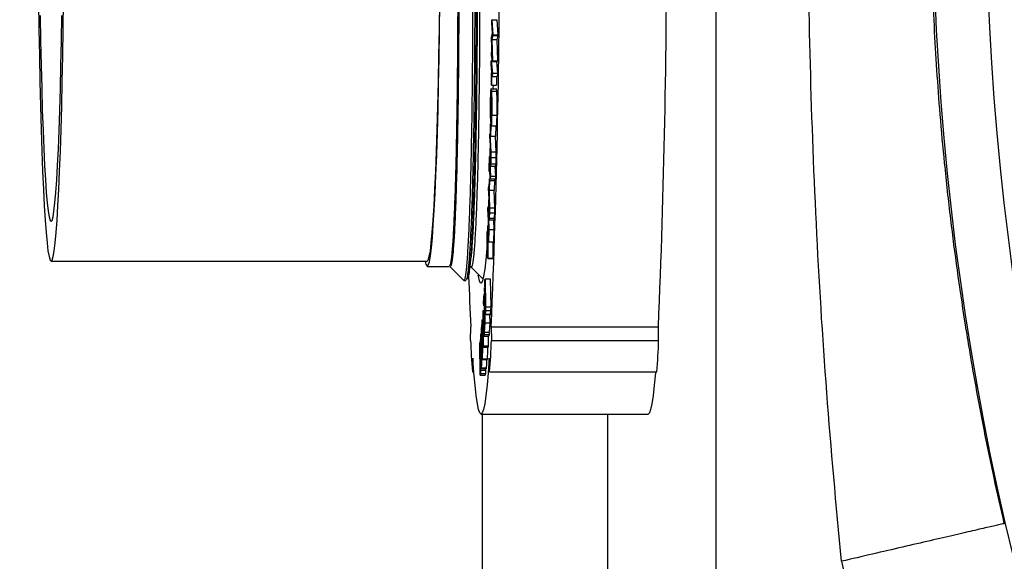
# Model space of a CAD drawing. Units: inches. Extents: x 0.3 to 21.8, y 0.2 to 16.9.
# Drawn here: x 9 to 9.3, y 14.6 to 14.8 of the extents above; entities that cross this region are included whole.
import ezdxf

# ---------------------------------------------------------------- set-up
doc = ezdxf.new("R2010")
doc.units = ezdxf.units.IN
doc.header["$MEASUREMENT"] = 0
doc.styles.add('SLDTEXTSTYLE0', font='TXT', dxfattribs={"width": 0.75})
doc.dimstyles.new('SLDDIMSTYLE4', dxfattribs={"dimtxt": 0.125, "dimasz": 0.13, "dimexe": 0, "dimexo": 0.0625, "dimgap": 0.03125, "dimtad": 0, "dimtih": 1, "dimtoh": 1, "dimlfac": 22, "dimrnd": 1e-09, "dimzin": 12, "dimdsep": 46, "dimtxsty": 'SLDTEXTSTYLE0', "dimsah": 1, "dimcen": 0.09, "dimadec": 0, "dimazin": 3, "dimtfac": 1, "dimtofl": 0, "dimtmove": 0, "dimatfit": 3, "dimfxl": 1, "dimfrac": 2, "dimtolj": 1, "dimtzin": 12, "dimarcsym": 0})

# ---------------------------------------------------------------- blocks, each defined once
blk = doc.blocks.new('_D_11')
at = {"color": 7, "linetype": 'Continuous', "lineweight": 18, "transparency": 16777216}
for p, q in [((9.112138279999998, 16.270394983), (8.2939044826, 16.2703949835)), ((8.4189044826, 16.2703949834), (8.4189044817, 14.9150682817)), ((8.4189044807, 13.3613040749), (8.4189044816, 14.7166307757)), ((9.1121269844, 13.3613040744), (8.2939044807, 13.3613040749))]:
    blk.add_line(p, q, dxfattribs=at)
for points in [[(8.4189044826, 16.2703949834), (8.3989044825, 16.1403949835), (8.438904482499998, 16.1403949834)], [(8.4189044807, 13.3613040749), (8.4389044808, 13.4913040748), (8.3989044808, 13.4913040749)]]:
    blk.add_solid(points, dxfattribs=at)
at = {"color": 7, "linetype": 'Continuous', "lineweight": 18, "transparency": 16777216, "insert": (8.3007621247, 14.8777642569), "char_height": 0.125, "attachment_point": 1, "style": 'SLDTEXTSTYLE0'}
blk.add_mtext('64"', dxfattribs=at)

msp = doc.modelspace()

# ---------------------------------------------------------------- linework, layer by layer
at = {"color": 7, "linetype": 'Continuous', "lineweight": 25}
for p, q in [((9.206560085700001, 14.5577429101), (9.206560085700001, 15.0739561468)), ((9.1456223363, 14.778403191), (9.1456321495, 14.7792281481)), ((9.1458271339, 14.7754675849), (9.1456223363, 14.778403191)), ((9.1456321495, 14.7792281481), (9.1459156663, 14.7750924393)), ((9.1456321495, 14.7792281481), (9.1469949071, 14.7792281481)), ((9.1469949071, 14.7792281481), (9.1472784238, 14.7750924393)), ((9.1455732702, 14.7743002651), (9.1455758302, 14.7745151526)), ((9.1455758302, 14.7745151526), (9.1458271339, 14.7754675849)), ((9.1459139596, 14.7749522175), (9.1456280962, 14.7738795899)), ((9.1459156663, 14.7750924393), (9.1459139596, 14.7749522175)), ((9.1459139596, 14.7749522175), (9.1472767172, 14.7749522175)), ((9.1459156663, 14.7750924393), (9.1472784238, 14.7750924393)), ((9.1472767172, 14.7749522175), (9.1469908538, 14.7738795899)), ((9.1472784238, 14.7750924393), (9.1472767172, 14.7749522175)), ((9.1457503348, 14.7691902708), (9.1455732702, 14.7743002651)), ((9.1456280962, 14.7738795899), (9.145831400599999, 14.7680448007)), ((9.1456280962, 14.7738795899), (9.1469908538, 14.7738795899)), ((9.1469908538, 14.7738795899), (9.1471943715, 14.7680448007)), ((9.1455171642, 14.7696036593), (9.145527190700001, 14.7704450029)), ((9.1458299072, 14.7679063989), (9.1455171642, 14.7696036593)), ((9.145527190700001, 14.7704450029), (9.1457503348, 14.7691902708)), ((9.145527190700001, 14.7704450029), (9.1457068153, 14.7704450029)), ((9.1454851646, 14.7672282001), (9.1454968978, 14.7680640804)), ((9.1457772145, 14.7638300327), (9.1454851646, 14.7672282001)), ((9.1454968978, 14.7680640804), (9.1457891611, 14.7646659164)), ((9.1454968978, 14.7680640804), (9.145800894299999, 14.7680640804)), ((9.145831400599999, 14.7680448007), (9.1458299072, 14.7679063989)), ((9.1458299072, 14.7679063989), (9.1471926648, 14.7679063989)), ((9.145831400599999, 14.7680448007), (9.1471943715, 14.7680448007)), ((9.1468733085, 14.7679063989), (9.1471519186, 14.7646659164)), ((9.1471943715, 14.7680448007), (9.1471926648, 14.7679063989)), ((9.145516950900001, 14.7616937274), (9.145564097000001, 14.7647932349)), ((9.1455882034, 14.7644927517), (9.1455410573, 14.7613932475)), ((9.145564097000001, 14.7647932349), (9.1455882034, 14.7644927517)), ((9.145564097000001, 14.7647932349), (9.145694442099998, 14.7647932349)), ((9.1455882034, 14.7644927517), (9.1457202552, 14.7644927517)), ((9.1457891611, 14.7646659164), (9.1457772145, 14.7638300327)), ((9.1457772145, 14.7638300327), (9.1471401854, 14.7638300327)), ((9.1457891611, 14.7646659164), (9.1471519186, 14.7646659164)), ((9.146940934399998, 14.7638300327), (9.146903814799998, 14.7613932475)), ((9.1471519186, 14.7646659164), (9.1471401854, 14.7638300327)), ((9.1455410573, 14.7613932475), (9.145516950900001, 14.7616937274)), ((9.1455410573, 14.7613932475), (9.146903814799998, 14.7613932475)), ((9.147003867, 14.7603535329), (9.14530042, 14.7603535329)), ((9.1455431906, 14.7598369355), (9.1469059482, 14.7598369355)), ((9.1453740192, 14.7526545318), (9.1454194587, 14.7552168155)), ((9.1454465517, 14.7548216401), (9.1453848991, 14.7513579134)), ((9.1454194587, 14.7552168155), (9.1454465517, 14.7548216401)), ((9.1456120964, 14.7532791712), (9.146974854, 14.7532791712)), ((9.1452647938, 14.747987699), (9.1453245264, 14.7508978121)), ((9.1453469262, 14.7505190231), (9.1452874068, 14.7476089101)), ((9.1453245264, 14.7508978121), (9.1453469262, 14.7505190231)), ((9.1453245264, 14.7508978121), (9.1454870845, 14.7508978121)), ((9.1453469262, 14.7505190231), (9.1454909245, 14.7505190231)), ((9.1454924178, 14.7503872713), (9.1454828179, 14.7513105673)), ((9.145128475399998, 14.7474705917), (9.1451455418, 14.7482318095)), ((9.1451455418, 14.7482318095), (9.1454113521, 14.7432857134)), ((9.1451455418, 14.7482318095), (9.145269913699998, 14.7482318095)), ((9.1452874068, 14.7476089101), (9.1452647938, 14.747987699)), ((9.1454924178, 14.7503872713), (9.146855175399997, 14.7503872713)), ((9.1467071238, 14.7503872713), (9.1466501644, 14.7476089101)), ((9.1452519939, 14.7451705449), (9.145128475399998, 14.7474705917)), ((9.145239620699998, 14.7446260379), (9.1452519939, 14.7451705449)), ((9.1452874068, 14.7476089101), (9.1466501644, 14.7476089101)), ((9.1465417924, 14.7476089101), (9.146774322999997, 14.7432857134)), ((9.1452780203, 14.7446861305), (9.145248153999999, 14.7434077253)), ((9.145248153999999, 14.7434077253), (9.1453467128, 14.7434077253)), ((9.1453684726, 14.7430034433), (9.1452780203, 14.7446861305)), ((9.1453377529, 14.7416558322), (9.1453684726, 14.7430034433)), ((9.1454113521, 14.7432857134), (9.1453770058, 14.7417687375)), ((9.1454113521, 14.7432857134), (9.146774322999997, 14.7432857134)), ((9.146774322999997, 14.7432857134), (9.1467399767, 14.7417687375)), ((9.1449125845, 14.7384821288), (9.1450021835, 14.7420114081)), ((9.1450081567, 14.7407694224), (9.1449371176, 14.7379722214)), ((9.1450021835, 14.7420114081), (9.1452562605, 14.7367193092)), ((9.1450021835, 14.7420114081), (9.1453458595, 14.7420114081)), ((9.1452377008, 14.7359872243), (9.1450081567, 14.7407694224)), ((9.145333273, 14.7400805837), (9.1466960306, 14.7400805837)), ((9.1453770058, 14.7417687375), (9.1467399767, 14.7417687375)), ((9.1449371176, 14.7379722214), (9.1449125845, 14.7384821288)), ((9.1449371176, 14.7379722214), (9.1451423419, 14.7379722214)), ((9.145106715599997, 14.7394278046), (9.1468103759, 14.7394278046)), ((9.1464890996, 14.7394278046), (9.146619231499999, 14.7367193092)), ((9.1449066112, 14.733333895), (9.1449795704, 14.7359945176)), ((9.1450002635, 14.7355301363), (9.144927091, 14.7328695203)), ((9.1449795704, 14.7359945176), (9.1450002635, 14.7355301363)), ((9.1449795704, 14.7359945176), (9.1452374874, 14.7359945176)), ((9.1450002635, 14.7355301363), (9.1463630211, 14.7355301363)), ((9.1452562605, 14.7367193092), (9.1452377008, 14.7359872243)), ((9.1452377008, 14.7359872243), (9.146600671699998, 14.7359872243)), ((9.1452562605, 14.7367193092), (9.146619231499999, 14.7367193092)), ((9.1463630211, 14.7355301363), (9.1462898486, 14.7328695203)), ((9.1463427547, 14.7359872243), (9.1463630211, 14.7355301363)), ((9.146619231499999, 14.7367193092), (9.146600671699998, 14.7359872243)), ((9.144768799500001, 14.7333699746), (9.1447894926, 14.7340565266)), ((9.1448803716, 14.7306128398), (9.144768799500001, 14.7333699746)), ((9.1447894926, 14.7340565266), (9.1450290632, 14.7281288618)), ((9.1447894926, 14.7340565266), (9.144926450999998, 14.7340565266)), ((9.144927091, 14.7328695203), (9.1449066112, 14.733333895)), ((9.144927091, 14.7328695203), (9.1462898486, 14.7328695203)), ((9.1462002496, 14.7328695203), (9.146391820799998, 14.7281288618)), ((9.1448654384, 14.7301229654), (9.1448803716, 14.7306128398)), ((9.1449036246, 14.7300337264), (9.1448682117, 14.7288846197)), ((9.144985117, 14.7280195964), (9.1449036246, 14.7300337264)), ((9.1445960015, 14.7278017122), (9.1446177613, 14.7284500247)), ((9.1447075735, 14.7247222411), (9.1445960015, 14.7278017122)), ((9.1446177613, 14.7284500247), (9.144845598599998, 14.722165424)), ((9.1446177613, 14.7284500247), (9.1448208522, 14.7284500247)), ((9.1448682117, 14.7288846197), (9.1449501307, 14.7288846197)), ((9.1449486374, 14.7268067504), (9.144985117, 14.7280195964)), ((9.1450290632, 14.7281288618), (9.1449878903, 14.7267612176)), ((9.1449878903, 14.7267612176), (9.1463506479, 14.7267612176)), ((9.1450290632, 14.7281288618), (9.146391820799998, 14.7281288618)), ((9.146391820799998, 14.7281288618), (9.1463506479, 14.7267612176)), ((9.1446194679, 14.7220980381), (9.1447075735, 14.7247222411)), ((9.1447301866, 14.7241030683), (9.1446418676, 14.7214788653)), ((9.1447182401, 14.7248157534), (9.1464216871, 14.7248157534)), ((9.1448014391, 14.7221381043), (9.1447301866, 14.7241030683)), ((9.144936477599998, 14.7252642815), (9.146299235199997, 14.7252642815)), ((9.1461123573, 14.7248157534), (9.1462083562, 14.722165424)), ((9.1443564309, 14.7210672834), (9.1443794707, 14.7216882762)), ((9.144406777, 14.7195302811), (9.1443564309, 14.7210672834)), ((9.1443794707, 14.7216882762), (9.144429816799997, 14.7201512739)), ((9.1443794707, 14.7216882762), (9.1444869894, 14.7216882762)), ((9.144429816799997, 14.7201512739), (9.1445401088, 14.7231196596)), ((9.1445185624, 14.7213459135), (9.1444505099, 14.7195175346)), ((9.1445409621, 14.7167603931), (9.1445185624, 14.7213459135)), ((9.1445401088, 14.7231196596), (9.1445832017, 14.7144148202)), ((9.1445401088, 14.7231196596), (9.1446538142, 14.7231196596)), ((9.1446418676, 14.7214788653), (9.1446194679, 14.7220980381)), ((9.1446418676, 14.7214788653), (9.1447792527, 14.7214788653)), ((9.1447131202, 14.719513908), (9.1448014391, 14.7221381043)), ((9.144845598599998, 14.722165424), (9.1447357332, 14.7188929151)), ((9.144845598599998, 14.722165424), (9.1462083562, 14.722165424)), ((9.1462083562, 14.722165424), (9.1460984908, 14.7188929151)), ((9.1443788307, 14.7187799898), (9.144406777, 14.7195302811)), ((9.1443995238, 14.7181462438), (9.1443788307, 14.7187799898)), ((9.1444274701, 14.7188965351), (9.1443995238, 14.7181462438)), ((9.1445785084, 14.7142873483), (9.1444274701, 14.7188965351)), ((9.1444505099, 14.7195175346), (9.1445409621, 14.7167603931)), ((9.1444505099, 14.7195175346), (9.1445275223, 14.7195175346)), ((9.1447357332, 14.7188929151), (9.1447131202, 14.719513908)), ((9.1447357332, 14.7188929151), (9.1460984908, 14.7188929151)), ((9.1459237728, 14.7188929151), (9.145945959199999, 14.7144148202)), ((9.1443995238, 14.7181462438), (9.144452003200001, 14.7181462438)), ((9.0258959327, 14.7135768032), (9.1281063787, 14.7135768032)), ((9.1445832017, 14.7144148202), (9.1445785084, 14.7142873483)), ((9.1445785084, 14.7142873483), (9.145941266, 14.7142873483)), ((9.1445832017, 14.7144148202), (9.145945959199999, 14.7144148202)), ((9.145945959199999, 14.7144148202), (9.145941266, 14.7142873483)), ((9.1281063787, 14.7121563463), (9.1340685498, 14.7121563463)), ((9.134283373999997, 14.7120734406), (9.137923651900001, 14.7084288694)), ((9.137999811, 14.7083908698), (9.138567484500001, 14.7083908698)), ((9.143777664299998, 14.7083020242), (9.1438043306, 14.708779152)), ((9.1438553167, 14.7047599984), (9.143777664299998, 14.7083020242)), ((9.1438043306, 14.708779152), (9.1439711554, 14.7011615066)), ((9.1438043306, 14.708779152), (9.1451670882, 14.708779152)), ((9.1451670882, 14.708779152), (9.145333912999998, 14.7011615066)), ((9.1436343059, 14.7057233539), (9.1436671589, 14.7063152138)), ((9.1438075306, 14.703900435), (9.1436343059, 14.7057233539)), ((9.1436671589, 14.7063152138), (9.143840170199997, 14.7044868282)), ((9.1436671589, 14.7063152138), (9.1438211838, 14.7063152138)), ((9.1434190551, 14.7022611739), (9.1435769199, 14.7047597184)), ((9.1435643334, 14.7035377592), (9.143433988299998, 14.701478103)), ((9.1436242794, 14.7004182219), (9.1435643334, 14.7035377592)), ((9.1435769199, 14.7047597184), (9.1437300915, 14.6968069969)), ((9.1435769199, 14.7047597184), (9.1437258249, 14.7047597184)), ((9.1438715299, 14.704018807), (9.1438256637, 14.7032084163)), ((9.1438256637, 14.7032084163), (9.1438892363, 14.7032084163)), ((9.143840170199997, 14.7044868282), (9.1438553167, 14.7047599984)), ((9.1439282759, 14.7014292102), (9.1438715299, 14.704018807)), ((9.143262256899998, 14.7000967856), (9.1432684435, 14.700180558)), ((9.143273563400001, 14.6901973133), (9.143262256899998, 14.7000967856)), ((9.1432684435, 14.700180558), (9.1435272139, 14.6936482868)), ((9.1432684435, 14.700180558), (9.1436093462, 14.700180558)), ((9.143433988299998, 14.701478103), (9.1434190551, 14.7022611739)), ((9.143433988299998, 14.701478103), (9.143604013, 14.701478103)), ((9.1434941476, 14.6983585657), (9.1436242794, 14.7004182219)), ((9.1436394259, 14.6996388042), (9.1435092941, 14.6975791347)), ((9.1436874253, 14.6971511796), (9.1436394259, 14.6996388042)), ((9.1437881175, 14.700695312), (9.1438873164, 14.700695312)), ((9.143881343099999, 14.7005878599), (9.1439282759, 14.7014292102)), ((9.1439711554, 14.7011615066), (9.143918249299999, 14.7002109043)), ((9.143918249299999, 14.7002109043), (9.145281006900001, 14.7002109043)), ((9.1439711554, 14.7011615066), (9.145333912999998, 14.7011615066)), ((9.145333912999998, 14.7011615066), (9.145281006900001, 14.7002109043)), ((9.1432650302, 14.6977087065), (9.143071325800001, 14.6977087065)), ((9.1430960722, 14.6972370453), (9.1432654569, 14.6972370453)), ((9.1434960675, 14.6932239717), (9.1432961765, 14.6982756866)), ((9.1432961765, 14.6982756866), (9.1433047098, 14.6906216284)), ((9.1435092941, 14.6975791347), (9.1434941476, 14.6983585657)), ((9.1435092941, 14.6975791347), (9.1436791054, 14.6975791347)), ((9.1435560135, 14.6950733103), (9.1436874253, 14.6971511796)), ((9.1436567057, 14.6990939705), (9.145360366, 14.6990939705)), ((9.1438559567, 14.6992366089), (9.1452187143, 14.6992366089)), ((9.1450489029, 14.6990939705), (9.1450930624, 14.6968069969)), ((9.1452187143, 14.6992366089), (9.1451899146, 14.6991008504)), ((9.139871149400001, 14.6920830782), (9.1399453886, 14.6957735289)), ((9.1432669502, 14.6960768187), (9.1427592227, 14.6960768187)), ((9.1430717524, 14.6961753242), (9.143266736900001, 14.6961753242)), ((9.1430819923, 14.6962372569), (9.143266736900001, 14.6962372569)), ((9.14357116, 14.6942902394), (9.1435560135, 14.6950733103)), ((9.1437300915, 14.6968069969), (9.14357116, 14.6942902394)), ((9.14357116, 14.6942902394), (9.1449339176, 14.6942902394)), ((9.1437300915, 14.6968069969), (9.1450930624, 14.6968069969)), ((9.1448645851, 14.6942902394), (9.1448901848, 14.6936482868)), ((9.1450930624, 14.6968069969), (9.1449339176, 14.6942902394)), ((9.145471298099999, 14.6957735289), (9.1455455372, 14.6920830782)), ((9.145471298099999, 14.6957735289), (9.1908981866, 14.6957735289)), ((9.1909724258, 14.6920830782), (9.1908981866, 14.6957735289)), ((9.1424112801, 14.6913840996), (9.1424417864, 14.691604457)), ((9.1424417864, 14.691604457), (9.1425113323, 14.683675402)), ((9.1424417864, 14.691604457), (9.1427590094, 14.691604457)), ((9.1428383685, 14.6937820052), (9.1425247721, 14.6937820052)), ((9.1430542593, 14.6925182332), (9.1432710035, 14.6925182332)), ((9.1435272139, 14.6936482868), (9.1434960675, 14.6932239717)), ((9.1434960675, 14.6932239717), (9.144859038499998, 14.6932239717)), ((9.1435272139, 14.6936482868), (9.1448901848, 14.6936482868)), ((9.144664694, 14.6932239717), (9.144667680700001, 14.6906216284)), ((9.1448901848, 14.6936482868), (9.144859038499998, 14.6932239717)), ((9.1455455372, 14.6920830782), (9.1909724258, 14.6920830782)), ((9.1424882925, 14.6825936811), (9.1424112801, 14.6913840996)), ((9.1433047098, 14.6906216284), (9.143273563400001, 14.6901973133)), ((9.143273563400001, 14.6901973133), (9.1446365344, 14.6901973133)), ((9.1433047098, 14.6906216284), (9.144667680700001, 14.6906216284)), ((9.144667680700001, 14.6906216284), (9.1446365344, 14.6901973133)), ((9.1404605826, 14.6872508007), (9.1403863435, 14.68356035)), ((9.1428087155, 14.686849552), (9.1445123758, 14.686849552)), ((9.1430124465, 14.68702399), (9.1443752041, 14.68702399)), ((9.1450303432, 14.68356035), (9.144956104, 14.6872508007)), ((9.1403863435, 14.68356035), (9.1407387661, 14.68356035)), ((9.1425113323, 14.683675402), (9.142559545, 14.6840214113)), ((9.142559545, 14.6840214113), (9.1425486652, 14.6830289161)), ((9.142559545, 14.6840214113), (9.1439223026, 14.6840214113)), ((9.142566158300001, 14.6844723261), (9.1442698186, 14.6844723261)), ((9.1427649827, 14.6845999246), (9.1441277402, 14.6845999246)), ((9.1438670499, 14.6844723261), (9.1438711032, 14.6840214113)), ((9.1439223026, 14.6840214113), (9.1439114227, 14.6830289161)), ((9.1450303432, 14.68356035), (9.190457231699998, 14.68356035)), ((9.1425486652, 14.6830289161), (9.1424882925, 14.6825936811)), ((9.1424882925, 14.6825936811), (9.1438512634, 14.6825936811)), ((9.1425486652, 14.6830289161), (9.1439114227, 14.6830289161)), ((9.1439114227, 14.6830289161), (9.1438512634, 14.6825936811)), ((9.14270845, 14.6720243632), (9.1881351252, 14.6720243632)), ((9.1430414595, 14.6720243632), (9.1430414595, 14.5871911832)), ((9.1771116792, 14.6720243632), (9.1771116792, 14.5871911832))]:
    msp.add_line(p, q, dxfattribs=at)
at = {"color": 7, "linetype": 'Continuous', "lineweight": 25, "flags": 128}
for points in [[(9.022501412, 14.7842455168), (9.022598264199999, 14.7767114506), (9.0227155961, 14.7694186815), (9.0228525546, 14.7624121757), (9.0230082861, 14.7557351295), (9.0231819374, 14.7494287024), (9.0233720152, 14.7435317905), (9.023577879500001, 14.7380807335), (9.023798037, 14.7331091509), (9.0240309943, 14.7286476958), (9.0242754715, 14.7247238611), (9.0245299752, 14.7213618466), (9.024793012099998, 14.7185823854), (9.0250626624, 14.7164026039), (9.0253376459, 14.7148359487), (9.0256158293, 14.7138920729), (9.0258959327, 14.7135768032)], [(9.0258959327, 14.7135768032), (9.0261760362, 14.7138920729), (9.0264542196, 14.7148359487), (9.026729203099999, 14.7164026039), (9.0269988533, 14.7185823854), (9.0272618903, 14.7213618466), (9.027516394, 14.7247238611), (9.027760871199998, 14.7286476958), (9.0279938285, 14.7331091509), (9.028213986, 14.7380807335), (9.0284198502, 14.7435317905), (9.0286099281, 14.7494287024), (9.0287835794, 14.7557351295), (9.0289393109, 14.7624121757), (9.029076269299999, 14.7694186815), (9.0291936013, 14.7767114506), (9.0292904535, 14.7842455168)], [(9.1281063787, 14.7135768032), (9.1283864821, 14.7138920729), (9.128664665499999, 14.7148359487), (9.128939649, 14.7164026039), (9.1292092993, 14.7185823854), (9.1294723362, 14.7213618466), (9.1297268399, 14.7247238611), (9.1299713171, 14.7286476958), (9.1302042744, 14.7331091509), (9.1304244319, 14.7380807335), (9.1306302962, 14.7435317905), (9.130820373999997, 14.7494287024), (9.1309940253, 14.7557351295), (9.1311495435, 14.7624121757), (9.1312865019, 14.7694186815), (9.1314038339, 14.7767114506), (9.1315008994, 14.7842455168)], [(9.1281063787, 14.7121563463), (9.128390322000001, 14.7124759959), (9.128672558799998, 14.7134329849), (9.1289511689, 14.7150213999), (9.1292246591, 14.7172314543), (9.1294913227, 14.7200495218), (9.1297492397, 14.7234582291), (9.1299971302, 14.7274365564), (9.130233500800001, 14.7319599842), (9.1304566448, 14.7370006126), (9.1306652824, 14.7425273754), (9.1308581335, 14.748506193), (9.1310341315, 14.7549002058), (9.1311919963, 14.761669991), (9.1313306614, 14.7687738089), (9.1314497, 14.7761678668), (9.131548045599999, 14.7838065719)], [(9.0229521801, 14.7803918514), (9.0230660988, 14.7734579415), (9.023199643899998, 14.7668213781), (9.0233523888, 14.7605287108), (9.0235228402, 14.7546240757), (9.023709931299999, 14.749148899), (9.0239123823, 14.7441415768), (9.0241286998, 14.7396372355), (9.0243576038, 14.735667468), (9.0245971744, 14.7322601207), (9.0248457049, 14.7294390933), (9.0251017019, 14.7272241722), (9.0253634589, 14.7256308906), (9.0256286292, 14.7246704351), (9.0258959327, 14.7243495254)], [(9.0258959327, 14.7243495254), (9.0261632363, 14.7246704351), (9.0264284066, 14.7256308906), (9.0266901636, 14.7272241722), (9.0269461606, 14.7294390933), (9.0271946911, 14.7322601207), (9.0274342616, 14.735667468), (9.027663165699998, 14.7396372355), (9.027879483200001, 14.7441415768), (9.0280819342, 14.749148899), (9.0282690253, 14.7546240757), (9.0284394767, 14.7605287108), (9.0285922216, 14.7668213781), (9.0287257667, 14.7734579415), (9.0288396854, 14.7803918514)], [(9.1459747589, 14.7613932475), (9.1459566258, 14.7605142543), (9.1459534258, 14.7603535329)], [(9.1443801107, 14.7187379369), (9.144254245499999, 14.7170397565), (9.1439856619, 14.7139388857), (9.1437098251, 14.7114360613), (9.1434278017, 14.7095459765), (9.143141725, 14.7082797311), (9.1428530883, 14.7076447384), (9.1425635983, 14.7076447384), (9.1422749616, 14.7082797311), (9.141988884999998, 14.7095459765), (9.1419419522, 14.7098154933)], [(9.144956104, 14.6872508007), (9.144653600799998, 14.6832647534), (9.1443427778, 14.679861806), (9.1440244881, 14.6770569318), (9.1437006518, 14.6748624638), (9.143372335599999, 14.6732880553), (9.1430410328, 14.6723406396), (9.14270845, 14.6720243632), (9.1423756538, 14.6723406396), (9.142044351, 14.6732880553), (9.141716034799998, 14.6748624638), (9.1413921985, 14.6770569318), (9.1410741222, 14.679861806), (9.1407630858, 14.6832647534), (9.1404605826, 14.6872508007)], [(9.1901048091, 14.68356035), (9.190080489400001, 14.6832647534), (9.189769453, 14.679861806), (9.1894513767, 14.6770569318), (9.1891275404, 14.6748624638), (9.1887992242, 14.6732880553), (9.1884679214, 14.6723406396), (9.1881351252, 14.6720243632)]]:
    msp.add_lwpolyline(points, dxfattribs=at)
at = {"color": 7, "linetype": 'Continuous', "lineweight": 25}
for radius in [0.7670352972346031, 0.7525948462115253]:
    msp.add_circle((10.0325316908, 14.8158495284), radius, dxfattribs=at)
for centre, radius, start, end in [((6.678463580299997, 14.8012798207), 2.469262776004681, 357.5511289488, 0.1403118372), ((6.723890468899997, 14.8012798207), 2.469262776004681, 357.5511289488, 0.1403118372), ((9.1302353718, 14.7138866269), 0.0027434436149761, 186.4843843584, 219.1015373628), ((10.1183890052, 14.7465746376), 0.9797615339989778, 182.1681209374, 182.9721466097), ((9.297800251199998, 14.6973528664), 0.1580169986015205, 181.9111400879, 185.0074352136), ((8.987616435499996, 14.6973528664), 0.15801699859384, 354.9925647863, 358.0888599121), ((9.033043324, 14.6973528664), 0.1580169985989392, 354.9925647864, 358.0888599121)]:
    msp.add_arc(centre, radius, start, end, dxfattribs=at)
for points, knots in [([(9.240630092109594, 14.63203097191132), (9.239223040361797, 14.64731007544731), (9.2364089244669, 14.67786841716274), (9.233645312118208, 14.72386529408347), (9.231932472884328, 14.7698644926099), (9.23137869425386, 14.81586561401507), (9.231935772137023, 14.86185025324392), (9.233646645134336, 14.90784982871276), (9.236408513736693, 14.95383051440882), (9.239222904562407, 14.98438895169684), (9.240630092109594, 14.99966808493602)], [0, 0, 0, 0, 0.1249990430850146, 0.2499991876942933, 0.3753761859369063, 0.4999984964317499, 0.624756521503037, 0.7499998391343135, 0.8750006182686044, 1, 1, 1, 1]), ([(9.284880460925557, 14.64230250658701), (9.28394012323102, 14.64644185301989), (9.281970983049336, 14.6551099660119), (9.279177278012234, 14.66875954783054), (9.276531586686225, 14.68294514804339), (9.274156871633368, 14.69720288185796), (9.272096362996084, 14.71112995162679), (9.27024534377772, 14.72544301010883), (9.268693470129838, 14.73955806718323), (9.2674640010563, 14.75306600551292), (9.266541770487256, 14.76547942076166), (9.265821514074636, 14.77779862578557), (9.2652940059725, 14.79036439789755), (9.264973068379438, 14.80316485914795), (9.264849577235786, 14.81807024480573), (9.265068185558302, 14.83531244071063), (9.265811376080228, 14.85464886771507), (9.267058001092387, 14.87413614038929), (9.268809841418475, 14.8937074520356), (9.271118060545664, 14.91360230299529), (9.273907761365258, 14.93317332438696), (9.277196199115744, 14.95263059612424), (9.280798849426098, 14.97127018254737), (9.283574738841306, 14.98359786054349), (9.284880460925557, 14.98939655026033)], [0, 0, 0, 0, 0.0363630671837562, 0.0761470875162853, 0.119353856581897, 0.1599944424183786, 0.1999928543607678, 0.2399928397391282, 0.2836629655603111, 0.3216680344614605, 0.3562110847437436, 0.3903129565226457, 0.4273914750786206, 0.4639541374496619, 0.5000015763858011, 0.5550796273381442, 0.6116567755341801, 0.6657618917860872, 0.722368623676327, 0.7800074658394133, 0.8373746957822877, 0.8917531341703954, 0.9490828696236331, 1, 1, 1, 1]), ([(9.1371947003374, 14.9196611891825), (9.137390821656508, 14.91949119155465), (9.137784836785684, 14.91914965990678), (9.138371584971367, 14.91639206410353), (9.138942172603963, 14.91203173905418), (9.139484484857293, 14.9060067542786), (9.139995361024306, 14.89845705231033), (9.140473603735991, 14.88946737489909), (9.140907124515893, 14.87921133085064), (9.141287449137486, 14.8679027217796), (9.141613881298193, 14.85570848186423), (9.141887258546136, 14.8427956004187), (9.142099853693974, 14.82941886847636), (9.142247183786797, 14.81584953270805), (9.14233316781109, 14.802280162728), (9.142360327811668, 14.78890348903485), (9.142327297814983, 14.77599057517139), (9.142233679983573, 14.7637963245158), (9.142086802365993, 14.75248778731752), (9.141893001509821, 14.74223145268025), (9.141655112641617, 14.73324283396216), (9.14137705202409, 14.72568902047122), (9.141068189853208, 14.7196798297177), (9.140737300291232, 14.71525967890011), (9.140390942164302, 14.7127251848501), (9.140127996719864, 14.71174181661023), (9.139986054190087, 14.71214703834916), (9.139962241699855, 14.7122150189517)], [0, 0, 0, 0, 0.0411280356049044, 0.0826277751721226, 0.1241270224471407, 0.1652711196470002, 0.2064151732503546, 0.2479145884673331, 0.289413832318117, 0.3305581713812322, 0.3717023649633932, 0.4132017735022897, 0.4547009922895147, 0.4958452194861869, 0.5369894427654148, 0.5784887620422527, 0.6199881152873873, 0.6611322489761277, 0.7022765007854189, 0.7437756526199915, 0.7852749429677212, 0.8264194320211175, 0.8675633910139957, 0.9090631190048672, 0.9505620657448263, 0.9917062185071376, 1, 1, 1, 1]), ([(9.136267777711957, 14.81584952842367), (9.136300635078317, 14.81134454074841), (9.13636663342432, 14.80229567992241), (9.136390703909807, 14.78893437157045), (9.136358330749196, 14.77603609779973), (9.136265173681943, 14.76385603874632), (9.136118370411774, 14.7525601691573), (9.135925092802278, 14.74231598545154), (9.135687593612284, 14.73333644819522), (9.13541000014084, 14.72579558685553), (9.13510145269196, 14.71977738633666), (9.134771412709554, 14.71542207341395), (9.134425149243329, 14.71266733375903), (9.13418707535552, 14.71232618693779), (9.13406854978429, 14.71215634629616)], [0, 0, 0, 0, 0.0829752161191169, 0.1666666452367885, 0.2503578766372023, 0.333333566938339, 0.4163083366393691, 0.499999521294843, 0.5836908238942189, 0.6666669053807969, 0.7496416442905522, 0.8333328709270087, 0.9170244294321731, 1, 1, 1, 1]), ([(9.136558761017158, 14.81584952842367), (9.136591553626962, 14.81133938157584), (9.136657421867149, 14.80228016251556), (9.136681181491086, 14.7889034906367), (9.136648970557712, 14.77599056901826), (9.136555479470077, 14.76379634999166), (9.136408564245276, 14.75248764953751), (9.136214784473028, 14.74223175624283), (9.135976858224671, 14.73324199799239), (9.135698925520934, 14.72569224496781), (9.13538956747285, 14.71966736754954), (9.135059286901482, 14.7153070028308), (9.134712323298164, 14.71254965906969), (9.134474055889342, 14.71220814530007), (9.134355479802984, 14.71203818766114)], [0, 0, 0, 0, 0.0829804507283192, 0.1666770742134134, 0.2503737662064204, 0.3333540356685483, 0.416334552271387, 0.5000317008397638, 0.5837282659800771, 0.666708172603416, 0.7496893019815462, 0.8333854788121989, 0.9170826679553419, 1, 1, 1, 1]), ([(9.140330450779606, 14.81584952842367), (9.140363036485775, 14.81118094621423), (9.140428489204156, 14.80180347883663), (9.140448921771773, 14.78795701140921), (9.140411486457847, 14.77459036627045), (9.14031034289796, 14.76196782367155), (9.140154330621787, 14.75026208836767), (9.139949358041367, 14.73964539346902), (9.139698934739153, 14.73034112661899), (9.139406931387068, 14.7225218402852), (9.139082896108375, 14.71630170018208), (9.138736762358072, 14.71172624469879), (9.138373395146848, 14.70910230327632), (9.138098241080122, 14.70808467035297), (9.13794931507524, 14.70850551306471), (9.137924078578227, 14.70857682764706)], [0, 0, 0, 0, 0.081593966211864, 0.1638923172037531, 0.2461901376769185, 0.327784124919738, 0.4093783915826493, 0.4916760083763922, 0.5739743841434838, 0.6555684551260585, 0.7371627255937102, 0.8194605493420816, 0.9017589692763479, 0.9833524072537423, 1, 1, 1, 1]), ([(9.140898124221797, 14.81584952842367), (9.140930823755351, 14.81118095341526), (9.140996505010081, 14.80180351493281), (9.141016504487544, 14.78795693004249), (9.140979178773202, 14.7745904413142), (9.140878031210416, 14.76196771787429), (9.140721925629355, 14.7502624597769), (9.140517333287935, 14.73964400580509), (9.140266760797473, 14.73034627785216), (9.139974971861108, 14.72250280035369), (9.139650226099183, 14.71637303652252), (9.139383487034278, 14.71255574656686), (9.139221391491088, 14.71142263547378), (9.139181024057883, 14.7111404513652)], [0, 0, 0, 0, 0.0963610878238724, 0.1935537442458657, 0.2907465356187161, 0.3871076393589281, 0.4834690730894903, 0.58066112997982, 0.6778541045227029, 0.7742153071581335, 0.8705767453820294, 0.9677691040554263, 1, 1, 1, 1]), ([(9.141288093050177, 14.81584952842367), (9.141320760226346, 14.81119643343607), (9.141386376457165, 14.80185009284155), (9.141406866662717, 14.78804936028372), (9.141370231025496, 14.77472728989558), (9.141269661379395, 14.76214631898387), (9.14111440524109, 14.75047983827037), (9.140910974782127, 14.73989667613286), (9.14066129174609, 14.73062974120351), (9.14037115530183, 14.72281222234005), (9.140047891262752, 14.71670288339747), (9.13978233637567, 14.71289926267744), (9.139621098842621, 14.7117703889498), (9.139581019437104, 14.71148978066305)], [0, 0, 0, 0, 0.0963687036877472, 0.1935689535068593, 0.290769678400521, 0.3871378555068548, 0.4835066825522303, 0.5807069103020936, 0.6779074405438328, 0.7742759431882554, 0.8706448576059337, 0.9678457173725655, 1, 1, 1, 1]), ([(9.141556249952409, 14.81584952842367), (9.1415890559594, 14.81132906185205), (9.141654951177184, 14.80224910496303), (9.141678507543412, 14.78884192551828), (9.141645791493406, 14.775899334517), (9.14155197043442, 14.7636772782238), (9.141404314378287, 14.75234313094099), (9.141209973831184, 14.74206182420659), (9.140971202141168, 14.73305880618708), (9.140692112490957, 14.72546482136446), (9.140381821302157, 14.71952722772008), (9.140124626220363, 14.71581580792119), (9.13996790708692, 14.71470987825314), (9.139927682099096, 14.71442602007669)], [0, 0, 0, 0, 0.0962330790717447, 0.1932969076147636, 0.2903601772748827, 0.3865936800309604, 0.4828265219908642, 0.579890435279542, 0.6769541844658483, 0.773187364843828, 0.8694199912003547, 0.9664841225892503, 1, 1, 1, 1]), ([(9.145315353193592, 14.75746222291881), (9.145331185798105, 14.75818632011394), (9.145359475561664, 14.75948013999241), (9.145409118621412, 14.75999083907269), (9.145430978524542, 14.76021572111016)], [0, 0, 0, 0, 0.5596584247842227, 1, 1, 1, 1]), ([(9.145528897393376, 14.75898830528937), (9.145509180654734, 14.75918030691077), (9.145469731416267, 14.75956446363601), (9.145411462165146, 14.75913118140206), (9.145367572973537, 14.75824067142686), (9.145350254435892, 14.75744618300903), (9.145341592890473, 14.75704883436097)], [0, 0, 0, 0, 0.2792975063232852, 0.5588182777436262, 0.7793511435030225, 1, 1, 1, 1]), ([(9.145430978524542, 14.76021572111016), (9.145452688585664, 14.7603042000057), (9.145491500917414, 14.76046237884395), (9.145527380554084, 14.76002823616797), (9.145543190561597, 14.75983693548592)], [0, 0, 0, 0, 0.5593598772021419, 1, 1, 1, 1]), ([(9.145583723426688, 14.75365796019931), (9.145590613254257, 14.75420249933291), (9.1456043903701, 14.7552913769062), (9.145595191071935, 14.75692961890487), (9.1455685636, 14.7582352223135), (9.145542116897165, 14.75873732633023), (9.145528897393376, 14.75898830528937)], [0, 0, 0, 0, 0.279827226426607, 0.5595513204583562, 0.7798397394576018, 1, 1, 1, 1]), ([(9.145543190561597, 14.75983693548592), (9.145563854422203, 14.75942946073462), (9.145605182938864, 14.7586144955466), (9.145633553014694, 14.75670506937312), (9.145634545601268, 14.75484004769228), (9.145619581887585, 14.75379963019258), (9.145612096432254, 14.75327917124177)], [0, 0, 0, 0, 0.2794459647343719, 0.5589026865222719, 0.7793452676034243, 1, 1, 1, 1]), ([(9.146833628987672, 14.76026541386944), (9.14684179964388, 14.76028919275114), (9.146866920525024, 14.76036230150104), (9.14689022412875, 14.76004860265991), (9.146905948152236, 14.75983693548592)], [0, 0, 0, 0, 0.3252535673410558, 1, 1, 1, 1]), ([(9.146905948152236, 14.75983693548592), (9.146926727184354, 14.75942946160161), (9.146968285962693, 14.75861449982968), (9.146996239932182, 14.75670506744429), (9.146997319105301, 14.75484004789344), (9.146982344784394, 14.75379963025966), (9.146974854022897, 14.75327917124177)], [0, 0, 0, 0, 0.2794466194534952, 0.5589028424197771, 0.7793453455896673, 1, 1, 1, 1]), ([(9.145384899056856, 14.75135791343631), (9.145364611062249, 14.75171859926722), (9.145324125106574, 14.75243837028668), (9.145294109300705, 14.7542127003215), (9.1452931808588, 14.75598976103254), (9.145307955522403, 14.75697094453186), (9.145315353193592, 14.75746222291881)], [0, 0, 0, 0, 0.2802191909071413, 0.5591948322640948, 0.7792889383991632, 1, 1, 1, 1]), ([(9.145341592890473, 14.75704883436097), (9.145335518709436, 14.75662050802666), (9.145323382119892, 14.75576468550784), (9.145327142061733, 14.7544522237353), (9.145344742759765, 14.75335492854852), (9.14536425851452, 14.752888041885), (9.145374019182542, 14.752654531791)], [0, 0, 0, 0, 0.2801304755410022, 0.5597180233258201, 0.7797960537425253, 1, 1, 1, 1]), ([(9.145482817925693, 14.75131056731659), (9.145506091506784, 14.75160091938873), (9.145547662598274, 14.75211954402611), (9.14557270223424, 14.75318777741508), (9.145583723426688, 14.75365796019931)], [0, 0, 0, 0, 0.5598501328673989, 1, 1, 1, 1]), ([(9.145612096432254, 14.75327917124177), (9.145595087477693, 14.75255017249624), (9.14556464949516, 14.7512456095963), (9.145514530132118, 14.75065003480597), (9.145492417814792, 14.75038727131592)], [0, 0, 0, 0, 0.5588068965976021, 1, 1, 1, 1]), ([(9.146974854022897, 14.75327917124177), (9.146957845068336, 14.75255017249624), (9.146927407085801, 14.7512456095963), (9.146877287722756, 14.75065003480597), (9.146855175405436, 14.75038727131592)], [0, 0, 0, 0, 0.5588068965976021, 1, 1, 1, 1]), ([(9.14523279414732, 14.7398438397812), (9.145224469824829, 14.74002476904352), (9.14520784658889, 14.74038607530208), (9.145195422667573, 14.74116265941696), (9.145193381513511, 14.74193463808462), (9.145197895732286, 14.74238482603832), (9.145200154524376, 14.74261008782527)], [0, 0, 0, 0, 0.2800490744152862, 0.5592433307469913, 0.7794573708309006, 1, 1, 1, 1]), ([(9.145200154524376, 14.74261008782527), (9.145206756511977, 14.74299923024043), (9.145218552272937, 14.74369451038766), (9.145233180016056, 14.74434126593155), (9.145239620735127, 14.74462603787018)], [0, 0, 0, 0, 0.559691538298636, 1, 1, 1, 1]), ([(9.145248153969883, 14.74340772527756), (9.14523789531444, 14.74294790788306), (9.145225053250533, 14.74237229596211), (9.145226599234356, 14.74157429536041), (9.1452327991003, 14.74106988154321), (9.145243431669053, 14.74080709075523), (9.14525050060944, 14.74063237733862)], [0, 0, 0, 0, 0.4991391510703826, 0.6248359653391904, 0.7505765297586886, 1, 1, 1, 1]), ([(9.145333272986578, 14.74008058371298), (9.145325111207306, 14.73990117704673), (9.145308795233145, 14.73954253042886), (9.14527985590208, 14.73938231442332), (9.14525386131106, 14.73950049731949), (9.145239820853133, 14.739729321923), (9.14523279414732, 14.7398438397812)], [0, 0, 0, 0, 0.2798553499358249, 0.5594506427152136, 0.7795220965995014, 1, 1, 1, 1]), ([(9.14525050060944, 14.74063237733862), (9.145256535827283, 14.74054523337343), (9.145268609968696, 14.74037089193524), (9.145289432804004, 14.74036498740207), (9.145316754797626, 14.7407030601401), (9.145329088453806, 14.74126268896207), (9.145337752934825, 14.74165583218225)], [0, 0, 0, 0, 0.1867104853776745, 0.3735356140264852, 0.5599043216469365, 1, 1, 1, 1]), ([(9.145377005814707, 14.74176873754462), (9.145369636444688, 14.74143737973552), (9.145356483158842, 14.74084595279278), (9.145340361979187, 14.74031434741316), (9.145333272986578, 14.74008058371298)], [0, 0, 0, 0, 0.5602683698571465, 1, 1, 1, 1]), ([(9.146696030577221, 14.74008058371298), (9.14668764876526, 14.73990754099866), (9.146670893000085, 14.73956161781405), (9.146652093909255, 14.73938086713063), (9.146640209454851, 14.73943019537431), (9.146639924558693, 14.73943137787933)], [0, 0, 0, 0, 0.4941687286262383, 0.9878741269794192, 1, 1, 1, 1]), ([(9.14673997673622, 14.74176873754462), (9.146732516344665, 14.74143738002634), (9.146719200618973, 14.74084595452431), (9.146703107303164, 14.74031434761963), (9.146696030577221, 14.74008058371298)], [0, 0, 0, 0, 0.560269242962173, 1, 1, 1, 1]), ([(9.144816798952927, 14.72828365332546), (9.144825104474592, 14.72864283179336), (9.144839943714533, 14.7292845657731), (9.144857644662526, 14.72986666644727), (9.144865438391044, 14.73012296541091)], [0, 0, 0, 0, 0.5596999367752526, 1, 1, 1, 1]), ([(9.144835998731136, 14.72541907308401), (9.14482857303461, 14.72563019804404), (9.144813746212453, 14.72605174937271), (9.144805439416489, 14.72687005730733), (9.144806815358743, 14.72764121260581), (9.144813469544584, 14.72806940708764), (9.144816798952927, 14.72828365332546)], [0, 0, 0, 0, 0.2801161533773093, 0.5593054303646607, 0.7794993686768469, 1, 1, 1, 1]), ([(9.14486821169234, 14.72888461971638), (9.14485566571157, 14.72846980707289), (9.144839959589058, 14.72795050943368), (9.144838133163024, 14.72715357089303), (9.144842006365275, 14.72662979279801), (9.14485121207201, 14.72632806203396), (9.144857331818027, 14.72612747823378)], [0, 0, 0, 0, 0.4990413136064764, 0.6247422302175335, 0.7505371063271093, 1, 1, 1, 1]), ([(9.144857331818027, 14.72612747823378), (9.144862864799084, 14.7260182498264), (9.14487393158325, 14.72579977678333), (9.1448946081384, 14.72571467306907), (9.144923192178034, 14.72594466729658), (9.14493813881852, 14.72645105827575), (9.144948637429923, 14.72680675038677)], [0, 0, 0, 0, 0.1867024943007256, 0.3734327274373204, 0.5598953278382539, 1, 1, 1, 1]), ([(9.144987890309803, 14.72676121757944), (9.144978989903263, 14.72646256283053), (9.144963103685637, 14.72592949792889), (9.144944609993338, 14.72546745879484), (9.144936477570395, 14.72526428153884)], [0, 0, 0, 0, 0.560259638146823, 1, 1, 1, 1]), ([(9.146350647900446, 14.72676121757944), (9.146341747493906, 14.72646256283053), (9.14632586127628, 14.72592949792889), (9.146307367583981, 14.72546745879484), (9.146299235161038, 14.72526428153884)], [0, 0, 0, 0, 0.560259638146823, 1, 1, 1, 1]), ([(9.144936477570395, 14.72526428153884), (9.14492767935394, 14.72511759739876), (9.144910087050382, 14.72482429796349), (9.14488049427436, 14.72478086642442), (9.14485514088342, 14.72499976576218), (9.144842382504931, 14.72527923702724), (9.144835998731132, 14.72541907308401)], [0, 0, 0, 0, 0.2797983271682137, 0.5594653335196634, 0.7795743665501791, 1, 1, 1, 1]), ([(9.146299235161038, 14.72526428153884), (9.14629043953106, 14.72510786859622), (9.146275656205217, 14.7248449762846), (9.146258275449405, 14.72484974725194), (9.146251235715528, 14.72485167963858)], [0, 0, 0, 0, 0.594969634751354, 1, 1, 1, 1]), ([(9.139582939414924, 14.711291869616), (9.139640609014238, 14.71178061624118), (9.13975594483091, 14.71275808082954), (9.139871290793929, 14.71373643810053), (9.139928962084307, 14.71422560239193)], [0, 0, 0, 0, 0.500014661404884, 1, 1, 1, 1]), ([(9.139181024057883, 14.7111404513652), (9.139100582829233, 14.71044561207587), (9.138900820375296, 14.70872009390754), (9.138692135315578, 14.70851398303178), (9.138567484478882, 14.70839086979526)], [0, 0, 0, 0, 0.4026844237708951, 1, 1, 1, 1]), ([(9.139581019437104, 14.71148978066305), (9.139500768343717, 14.71079635423225), (9.139301623303897, 14.70907559968121), (9.13909399717232, 14.70886991224614), (9.138970039828523, 14.70874711234659)], [0, 0, 0, 0, 0.4029781181631786, 1, 1, 1, 1]), ([(9.139961601707252, 14.71207344058722), (9.140568314075407, 14.71146600576372), (9.141650040951102, 14.71038299079929), (9.142731773768512, 14.70930001458006), (9.143206790885216, 14.70882445145316)], [0, 0, 0, 0, 0.5608738968989722, 1, 1, 1, 1]), ([(9.143760384490056, 14.70019815777151), (9.143755848791569, 14.70044667772459), (9.143746785722794, 14.70094326131192), (9.143745691751096, 14.7018021626598), (9.143760573679108, 14.70296909493009), (9.14378817335032, 14.70351650461286), (9.143807530612088, 14.70390043500248)], [0, 0, 0, 0, 0.187218806816025, 0.3740938526382555, 0.5610154540758631, 1, 1, 1, 1]), ([(9.143825663735942, 14.70320841633007), (9.143809747454126, 14.70291896331792), (9.143789821187061, 14.70255658483711), (9.143780274140607, 14.70182034418054), (9.143778602510274, 14.70129505209987), (9.14378431722725, 14.70093484743511), (9.143788117503016, 14.70069531202834)], [0, 0, 0, 0, 0.4989792752148536, 0.624693280468633, 0.7504217559500658, 1, 1, 1, 1]), ([(9.143855956719332, 14.6992366088794), (9.143845899795037, 14.69916554981128), (9.143825793857348, 14.699023487571), (9.143797099059746, 14.6992203792556), (9.143774693028362, 14.69963404771293), (9.143765156493314, 14.70001002289845), (9.143760384490056, 14.70019815777151)], [0, 0, 0, 0, 0.2798651497694583, 0.5595101540442002, 0.779582524481299, 1, 1, 1, 1]), ([(9.143788117503016, 14.70069531202834), (9.143793955994594, 14.70049908935195), (9.143802738919687, 14.70020390881693), (9.143819556029037, 14.70002146148417), (9.143846360056102, 14.69994561125933), (9.143865809648817, 14.70030268361188), (9.143881343092733, 14.7005878599363)], [0, 0, 0, 0, 0.2494225881455142, 0.3752099113784859, 0.5010105382470535, 1, 1, 1, 1]), ([(9.143918249333053, 14.70021090429092), (9.143906918147122, 14.70000761804724), (9.143886693213682, 14.69964477423082), (9.143865344597186, 14.6993612752262), (9.143855956719332, 14.6992366088794)], [0, 0, 0, 0, 0.5602582557036784, 1, 1, 1, 1]), ([(9.145281006923696, 14.70021090429092), (9.145269792102724, 14.7000076174887), (9.145249774752836, 14.69964477058661), (9.145228201180068, 14.69936127474819), (9.145218714309973, 14.6992366088794)], [0, 0, 0, 0, 0.560255030590681, 1, 1, 1, 1]), ([(9.143047219395264, 14.69665065208593), (9.143046138215617, 14.6967592077095), (9.143043974367133, 14.6969764684792), (9.143047156122488, 14.69728613289164), (9.143053187088887, 14.69752311024856), (9.143058595856667, 14.69760678084945), (9.143061299232617, 14.69764860055754)], [0, 0, 0, 0, 0.2796343175415465, 0.5596537983699656, 0.7799089594705781, 1, 1, 1, 1]), ([(9.143071539114324, 14.69770103995176), (9.143071965459027, 14.69770355000382), (9.143076152108264, 14.69772819838673), (9.143083458697406, 14.69763686126915), (9.143091694409572, 14.69747383883938), (9.143094613161583, 14.69731596302504), (9.143096072164248, 14.69723704531186)], [0, 0, 0, 0, 0.042163278744266, 0.4140378818798416, 0.7070938917214127, 1, 1, 1, 1]), ([(9.143096072164248, 14.69723704531186), (9.143097268844024, 14.69712809126304), (9.143099662894679, 14.69691012024214), (9.143096063752363, 14.69660015505303), (9.143090114903867, 14.6963600516189), (9.143084700388274, 14.69627819654613), (9.1430819923269, 14.6962372568615)], [0, 0, 0, 0, 0.2796159455679043, 0.5593933752424637, 0.7796312964875624, 1, 1, 1, 1]), ([(9.142852874973682, 14.69038391114652), (9.142841309375948, 14.6914182273429), (9.142823968278371, 14.69296904888236), (9.142846642074188, 14.69479424381757), (9.142872618076792, 14.69557059151437), (9.142889463773344, 14.69579382733863), (9.142897887787022, 14.69590546069444)], [0, 0, 0, 0, 0.49936187499463, 0.7487276661080084, 0.874346449787582, 1, 1, 1, 1]), ([(9.14290663435265, 14.69512968298963), (9.142898937128871, 14.69501379289939), (9.142883531650975, 14.69478184664522), (9.142865568991267, 14.69401938729085), (9.142864045011516, 14.69337669371964), (9.142863114855391, 14.6929844277718)], [0, 0, 0, 0, 0.2801071644242854, 0.5606157301866272, 1, 1, 1, 1]), ([(9.142897887787022, 14.69590546069444), (9.142906780786157, 14.69597808218503), (9.142924563403886, 14.69612329756023), (9.142952441576297, 14.69603587655773), (9.142978136092893, 14.69573452532694), (9.143007053332312, 14.69508248138658), (9.143033850900347, 14.69398433269146), (9.14304744830356, 14.69300752249392), (9.14305425931394, 14.69251823315732)], [0, 0, 0, 0, 0.1249522001399097, 0.2498569015633678, 0.3747927602746896, 0.4998859763658161, 0.7494902699999253, 1, 1, 1, 1]), ([(9.143026099639243, 14.69224142302172), (9.143015691952442, 14.69303722290362), (9.143000108514556, 14.69422877471243), (9.142956992983184, 14.69512157344104), (9.142928158296954, 14.69528289254546), (9.142913806584806, 14.69518073564462), (9.14290663435265, 14.69512968298963)], [0, 0, 0, 0, 0.5004260085926358, 0.749288268668086, 0.8747074410206668, 1, 1, 1, 1]), ([(9.1430819923269, 14.6962372568615), (9.14307814463799, 14.69620568294378), (9.143070450288306, 14.6961425435452), (9.143059854697094, 14.69624205801524), (9.143051587433453, 14.69641385486345), (9.143048675859793, 14.69657169518598), (9.143047219395264, 14.69665065208593)], [0, 0, 0, 0, 0.2796633850343879, 0.5592520412490503, 0.7795234327872675, 1, 1, 1, 1]), ([(9.142611597760936, 14.68820569630944), (9.142602036193905, 14.68925696824215), (9.142587699264801, 14.69083328006531), (9.14261378384922, 14.69262612824793), (9.142641246502183, 14.69335829165601), (9.142658458212477, 14.69355692160832), (9.142667063786856, 14.69365623334438)], [0, 0, 0, 0, 0.4993330391643085, 0.7487164346692833, 0.8743623163458764, 1, 1, 1, 1]), ([(9.142674530367268, 14.69286769578696), (9.142666675025321, 14.69276340334886), (9.142650957288767, 14.69255472483708), (9.142631249610773, 14.69182162329076), (9.142628584436604, 14.69118091947128), (9.1426269575835, 14.69078982645735)], [0, 0, 0, 0, 0.2801814418416499, 0.5606144355028091, 1, 1, 1, 1]), ([(9.142667063786856, 14.69365623334438), (9.142676153726441, 14.69371516426538), (9.142694330299763, 14.69383300467517), (9.142721812291963, 14.69370312092785), (9.142747207887908, 14.69336095879755), (9.142774876886556, 14.69266475161003), (9.142799740433608, 14.69152469551335), (9.142811263817462, 14.69052665683621), (9.142817035387706, 14.69002678193877)], [0, 0, 0, 0, 0.1249553895391354, 0.2498653348364106, 0.3747709632545128, 0.4998813416175559, 0.749511948996274, 1, 1, 1, 1]), ([(9.142788449051269, 14.68979369129812), (9.14277939693524, 14.69060501599599), (9.142765844216214, 14.69181972155514), (9.14272506717298, 14.69278178552235), (9.142696029585213, 14.69298541947791), (9.142681692897646, 14.69290691579556), (9.142674530367268, 14.69286769578696)], [0, 0, 0, 0, 0.5004856509398234, 0.7493210844728361, 0.8747621904070806, 1, 1, 1, 1]), ([(9.142863114855391, 14.6929844277718), (9.1428645552388, 14.69254620076235), (9.142867128873826, 14.69176318953444), (9.1428763391045, 14.69102177531152), (9.142880394655773, 14.69069530754924)], [0, 0, 0, 0, 0.5596688704043192, 1, 1, 1, 1]), ([(9.14300113992758, 14.68781798078837), (9.14300761931023, 14.68791160929449), (9.14302058890998, 14.68809902286691), (9.143034763306359, 14.6886033849124), (9.143043020600485, 14.68918425107922), (9.143048509646336, 14.69043860836032), (9.143036055293608, 14.6914405219075), (9.143026099639243, 14.69224142302172)], [0, 0, 0, 0, 0.1250187348032745, 0.2502465187240112, 0.375342954712395, 0.5006669737269416, 1, 1, 1, 1]), ([(9.14305425931394, 14.69251823315732), (9.143060247759816, 14.69202004971011), (9.14307220204483, 14.69102556348729), (9.14307836665313, 14.68943591287266), (9.143063275996948, 14.68813783309037), (9.143037485877896, 14.68735815546001), (9.143020794033378, 14.68713539311817), (9.143012446463633, 14.68702398996061)], [0, 0, 0, 0, 0.2510657430298086, 0.5011836982313679, 0.7495671621022959, 0.8747588633473341, 1, 1, 1, 1]), ([(9.1426269575835, 14.69078982645735), (9.142627533700573, 14.69034925912479), (9.14262856316152, 14.68956201138281), (9.142636334965236, 14.68880621619409), (9.142639757435637, 14.6884733865504)], [0, 0, 0, 0, 0.5596298459468203, 1, 1, 1, 1]), ([(9.14275516943572, 14.68541212858098), (9.142761843032703, 14.6854956650519), (9.142775196620457, 14.68566281802778), (9.142795254582976, 14.68629787676726), (9.142809641346506, 14.68775865825372), (9.14279693548457, 14.68897876436355), (9.142788449051269, 14.68979369129812)], [0, 0, 0, 0, 0.1252879909776728, 0.2506960170053908, 0.4995287762171535, 1, 1, 1, 1]), ([(9.142817035387706, 14.69002678193877), (9.142822114920033, 14.68951941769807), (9.142832254476613, 14.68850663776152), (9.142835428285053, 14.68690828153197), (9.14281765630997, 14.68563459646942), (9.142790905602528, 14.6848940172806), (9.142773623578613, 14.68469795484033), (9.142764982655688, 14.68459992463029)], [0, 0, 0, 0, 0.2510792032858418, 0.5011941307154988, 0.7495833995617023, 0.874792989894953, 1, 1, 1, 1]), ([(9.142957833761187, 14.68692216447025), (9.142940721743685, 14.68713670760673), (9.142906382716795, 14.6875672355985), (9.142873666544187, 14.68891747890161), (9.14285981330749, 14.68989454953632), (9.142852874973682, 14.69038391114652)], [0, 0, 0, 0, 0.3314714434861128, 0.665170357948805, 1, 1, 1, 1]), ([(9.142880394655773, 14.69069530754924), (9.14289155294189, 14.68991443943128), (9.14290826594841, 14.68874484637672), (9.142950735565133, 14.6878293551829), (9.142979618911589, 14.68766714644249), (9.142993969733443, 14.68776772704836), (9.14300113992758, 14.68781798078837)], [0, 0, 0, 0, 0.500182839432183, 0.749179485697471, 0.8746809207732162, 1, 1, 1, 1]), ([(9.144435150028439, 14.69019731330211), (9.144436296294623, 14.68994390824762), (9.14443979269286, 14.68917095952292), (9.144425555077085, 14.68813727770542), (9.144400629558524, 14.68735825049501), (9.14438368037966, 14.68713542535341), (9.144375204054274, 14.68702398996061)], [0, 0, 0, 0, 0.1954110537095292, 0.596052533602718, 0.7979848940492134, 1, 1, 1, 1]), ([(9.142710156622377, 14.68458229816725), (9.142693472922783, 14.68482338957439), (9.14265999499722, 14.68530716957399), (9.142629832505444, 14.68670671686594), (9.142617683031366, 14.68770545923272), (9.142611597760936, 14.68820569630944)], [0, 0, 0, 0, 0.3314829296294318, 0.6651618714247319, 1, 1, 1, 1]), ([(9.142639757435637, 14.6884733865504), (9.14264944648548, 14.68767574987416), (9.142663959326928, 14.68648100169953), (9.142704786461463, 14.68550108709925), (9.142733348834806, 14.68529413453256), (9.142747897983652, 14.68537280848752), (9.14275516943572, 14.68541212858098)], [0, 0, 0, 0, 0.5002069374880284, 0.7492400278226118, 0.8746738288910757, 1, 1, 1, 1]), ([(9.143012446463633, 14.68702398996061), (9.143003469941746, 14.68693607570865), (9.142992473519687, 14.68682837896021), (9.14298123180528, 14.68686424382011), (9.142979166848082, 14.68687083172991)], [0, 0, 0, 0, 0.8163129642669401, 1, 1, 1, 1]), ([(9.14419301949222, 14.68684955197574), (9.144188015098514, 14.68636134983559), (9.144180366293856, 14.68561517297114), (9.1441535568681, 14.68489440261896), (9.144136346428473, 14.68469809127772), (9.144127740246331, 14.68459992463029)], [0, 0, 0, 0, 0.4861557675338167, 0.743049152017947, 1, 1, 1, 1]), ([(9.144375204054274, 14.68702398996061), (9.14436622753239, 14.68693607570865), (9.144355231110332, 14.68682837896021), (9.14434398939592, 14.68686424382011), (9.144341924438725, 14.68687083172991)], [0, 0, 0, 0, 0.8163129642669401, 1, 1, 1, 1]), ([(9.142764982655688, 14.68459992463029), (9.142756040716382, 14.68451938751433), (9.142746761790047, 14.68443581526667), (9.142736965429062, 14.68447524088258), (9.142736609650123, 14.68447667272078)], [0, 0, 0, 0, 0.9636825408870336, 1, 1, 1, 1]), ([(9.144127740246331, 14.68459992463029), (9.144118797102056, 14.68451939254377), (9.1441095168361, 14.68443582471145), (9.144099723018114, 14.68447524086108), (9.144099367240765, 14.68447667272078)], [0, 0, 0, 0, 0.963673273451646, 1, 1, 1, 1]), ([(9.284880460925557, 14.64230250658701), (9.284624147760407, 14.64224301012064), (9.284111520400806, 14.64212401694898), (9.281309225843595, 14.64147351507849), (9.277128704642283, 14.64050315077986), (9.27157583576442, 14.63921418863507), (9.26489426366042, 14.63766328303011), (9.257318782810977, 14.63590475515406), (9.249130767714924, 14.63400418016806), (9.24346363950076, 14.63268870541013), (9.240630092109594, 14.63203097191132)], [0, 0, 0, 0, 0.1249987639533721, 0.2499980298714519, 0.3749996022841844, 0.499999965076268, 0.6250005101320931, 0.7499980530210834, 0.8749997639230646, 1, 1, 1, 1]), ([(9.240630092109594, 14.63203097191132), (9.243793569065089, 14.6192190167372), (9.250116688501066, 14.59361063585942), (9.26196109790107, 14.55583449863759), (9.275500180271713, 14.51864473517052), (9.290860704958618, 14.4821642845422), (9.307972316255963, 14.44647329425493), (9.326806561295015, 14.41166008294344), (9.34730433255548, 14.37779991919059), (9.369428659122752, 14.34497918077994), (9.393127290782862, 14.31327666829707), (9.418333912174855, 14.28275942674257), (9.444998427136987, 14.25350719383201), (9.473057571223984, 14.22559017658483), (9.502436239592443, 14.19906532120408), (9.533073229774859, 14.1740041292231), (9.564895752319998, 14.15046696896145), (9.597821058107902, 14.12849884075449), (9.631778611202671, 14.10816233552029), (9.666687204380217, 14.08950586958543), (9.70245853710426, 14.07256190740585), (9.739014008228922, 14.05738464611808), (9.776263960777074, 14.04399845455), (9.814124669685217, 14.03246879940407), (9.852480582122741, 14.02266314878729), (9.878390385440307, 14.01771942344835), (9.891353028236038, 14.01524608372965)], [0, 0, 0, 0, 0.0416842583858022, 0.0833179909580231, 0.1250000006931163, 0.1666838675899277, 0.2083175851119595, 0.2500000653846087, 0.2916839557949389, 0.333317556607762, 0.3749999563745305, 0.4166839514159733, 0.4583176268609437, 0.5000000149845018, 0.5416839792893411, 0.5833176295863022, 0.6250000286421425, 0.6666838348139658, 0.7083176467301319, 0.7500000079611536, 0.7916839543691533, 0.8333176467849867, 0.8749999895110047, 0.9166827591947608, 0.9583164866962744, 1, 1, 1, 1])]:
    msp.add_open_spline(points, degree=3, knots=knots, dxfattribs=at)

# ---------------------------------------------------------------- dimensions: what is measured, and where the dimension line sits
at = {"color": 7, "linetype": 'Continuous', "lineweight": 18}
dim = msp.add_linear_dim(base=(8.4189044826, 16.2703949834), p1=(9.1621269844, 13.3613040744), p2=(9.16213828, 16.270394983), angle=90, dimstyle='SLDDIMSTYLE4', dxfattribs=at)
dim.commit()
dim.dimension.update_dxf_attribs({"geometry": '_D_11', "text_midpoint": (8.4189044816, 14.8158495287), "dimtype": 160})

doc.saveas('drawing.dxf')
